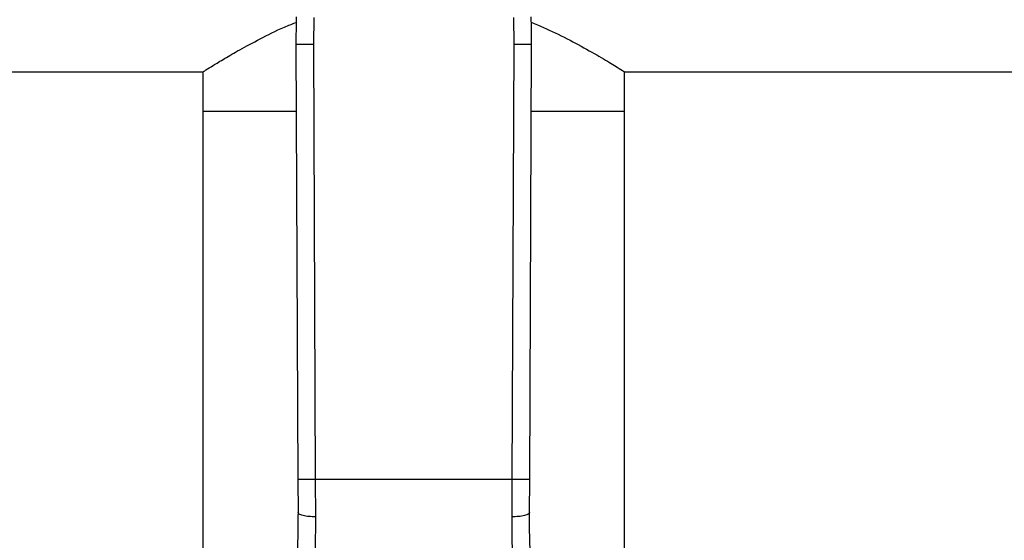
# Model space of a CAD drawing. Extents: x 0.4 to 10.6, y 0.4 to 8.1.
# Drawn here: x 6.8 to 7, y 6.6 to 6.7 of the extents above; entities that cross this region are included whole.
import ezdxf

# ---------------------------------------------------------------- set-up
doc = ezdxf.new("R2010")
doc.units = 0
doc.linetypes.add('SLD-SOLID', pattern=[0])
doc.layers.get('0').update_dxf_attribs({"linetype": 'CONTINUOUS'})

msp = doc.modelspace()

# ---------------------------------------------------------------- linework, layer by layer
at = {"color": 7, "linetype": 'SLD-SOLID'}
for p, q in [((6.87673, 6.70542), (6.87669, 6.70135)), ((6.90685, 6.70135), (6.90681, 6.70542)), ((6.87669, 6.70135), (6.87406, 6.70134)), ((6.87406, 6.70134), (6.87434, 6.63597)), ((6.87669, 6.70135), (6.87697, 6.63598)), ((6.90657, 6.63598), (6.90685, 6.70135)), ((6.90948, 6.70134), (6.90685, 6.70135)), ((6.9092, 6.63597), (6.90948, 6.70134)), ((6.73429, 6.69723), (6.86014, 6.69723)), ((6.86008, 6.69726), (6.86008, 6.69132)), ((6.9234, 6.69723), (7.08409, 6.69723)), ((6.92346, 6.69132), (6.92346, 6.69726)), ((6.86008, 6.69132), (6.86008, 6.6244)), ((6.86008, 6.69132), (6.87411, 6.69132)), ((6.90943, 6.69132), (6.92346, 6.69132)), ((6.92346, 6.6244), (6.92346, 6.69132)), ((6.87434, 6.63597), (6.87437, 6.631)), ((6.87697, 6.63598), (6.87699, 6.63036)), ((6.90657, 6.63598), (6.87697, 6.63598)), ((6.90655, 6.63036), (6.90657, 6.63598)), ((6.90917, 6.631), (6.9092, 6.63597))]:
    msp.add_line(p, q, dxfattribs=at)
for centre, start, end in [((7.00529, 6.7019), 178.4316, 180.247), ((6.77825, 6.7019), 359.753, 1.5684)]:
    msp.add_arc(centre, 0.13123, start, end, dxfattribs=at)
for points, knots in [([(6.86014, 6.69726), (6.86012, 6.69725), (6.85999, 6.69717), (6.86048, 6.69748), (6.86153, 6.69814), (6.86327, 6.6992), (6.8656, 6.70056), (6.86863, 6.70218), (6.87149, 6.70364), (6.87351, 6.70443), (6.8741, 6.70467)], [0, 0, 0, 0, 0.0269554, 0.1693184, 0.3158338, 0.4588149, 0.6050958, 0.7663022, 0.9311481, 1, 1, 1, 1]), ([(6.90944, 6.70471), (6.91066, 6.70418), (6.91326, 6.70305), (6.91671, 6.70124), (6.9198, 6.69948), (6.922, 6.69815), (6.92328, 6.69734), (6.92336, 6.69729), (6.9234, 6.69726)], [0, 0, 0, 0, 0.149742, 0.31781, 0.501636, 0.692017, 0.85626, 1, 1, 1, 1]), ([(6.87697, 6.63598), (6.87664, 6.63598), (6.87613, 6.63598), (6.87552, 6.63597), (6.8751, 6.63597), (6.87476, 6.63597), (6.87443, 6.63597), (6.87438, 6.63597), (6.87434, 6.63597)], [0, 0, 0, 0, 0.239457, 0.368361, 0.5, 0.631639, 0.760543, 1, 1, 1, 1]), ([(6.9092, 6.63597), (6.90916, 6.63597), (6.90911, 6.63597), (6.90878, 6.63597), (6.90844, 6.63597), (6.90802, 6.63597), (6.90741, 6.63598), (6.9069, 6.63598), (6.90657, 6.63598)], [0, 0, 0, 0, 0.239457, 0.368361, 0.5, 0.631639, 0.760543, 1, 1, 1, 1]), ([(6.87437, 6.631), (6.87436, 6.62967), (6.87435, 6.62703), (6.87424, 6.62478), (6.87419, 6.62365)], [0, 0, 0, 0, 0.499412, 1, 1, 1, 1]), ([(6.87699, 6.63036), (6.87666, 6.63036), (6.87615, 6.63038), (6.87554, 6.63045), (6.87512, 6.63054), (6.87478, 6.63064), (6.87445, 6.63079), (6.8744, 6.63092), (6.87437, 6.631)], [0, 0, 0, 0, 0.24076, 0.370036, 0.501795, 0.633292, 0.761812, 1, 1, 1, 1]), ([(6.87699, 6.63036), (6.87698, 6.62883), (6.87697, 6.62578), (6.87687, 6.62318), (6.87681, 6.62188)], [0, 0, 0, 0, 0.5016439, 1, 1, 1, 1]), ([(6.90917, 6.631), (6.90914, 6.63092), (6.90909, 6.63079), (6.90876, 6.63064), (6.90842, 6.63054), (6.908, 6.63045), (6.90739, 6.63038), (6.90688, 6.63036), (6.90655, 6.63036)], [0, 0, 0, 0, 0.238188, 0.366708, 0.498205, 0.629964, 0.75924, 1, 1, 1, 1]), ([(6.90673, 6.62188), (6.90667, 6.62319), (6.90657, 6.62579), (6.90656, 6.62884), (6.90655, 6.63036)], [0, 0, 0, 0, 0.5020927, 1, 1, 1, 1]), ([(6.90935, 6.62365), (6.9093, 6.62478), (6.90919, 6.62703), (6.90918, 6.62967), (6.90917, 6.631)], [0, 0, 0, 0, 0.5002446, 1, 1, 1, 1])]:
    msp.add_open_spline(points, degree=3, knots=knots, dxfattribs=at)

doc.saveas('drawing.dxf')
